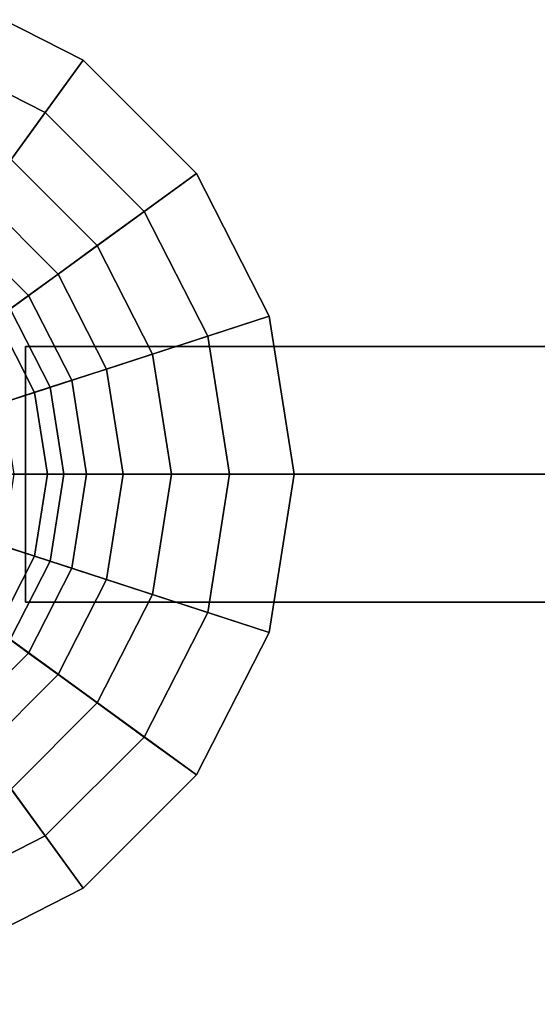
# Model space of a CAD drawing. Extents: x -230 to 370, y -265 to 170.
# Drawn here: x -150 to -130, y -21 to 18 of the extents above; entities that cross this region are included whole.
import ezdxf

# ---------------------------------------------------------------- set-up
doc = ezdxf.new("R2010")
doc.units = 0
doc.header["$MEASUREMENT"] = 0
doc.layers.add('$TD_AUDIT_GENERATED_(27)', color=7, linetype='Continuous')

# ---------------------------------------------------------------- blocks, each defined once
blk = doc.blocks.new('Block_Picture__3805')
at = {"layer": '$TD_AUDIT_GENERATED_(27)', "color": 9}
for points in [[(-160, 0, 114.9), (-66.4, 0, 114.9), (-66.4, 35.506, 109.276), (-160, 35.506, 109.276)], [(-160, 35.506, -109.276), (-66.4, 35.506, -109.276), (-66.4, 0, -114.9), (-160, 0, -114.9)], [(-160, 0, -99.9), (-66.4, 0, -99.9), (-66.4, 30.871, -95.011), (-160, 30.871, -95.011)], [(-160, 30.871, 95.011), (-66.4, 30.871, 95.011), (-66.4, 0, 99.9), (-160, 0, 99.9)], [(-153.414, 8.377, -110), (-147.744, 16.18, -110), (-153.32, 19.021, -110), (-156.3, 9.848, -110)], [(-153.32, 19.021, -110), (-147.744, 16.18, -110), (-149.229, 14.137, -110.888), (-154.1, 16.619, -110.888)], [(-154.1, 16.619, -110.888), (-149.229, 14.137, -110.888), (-150.561, 12.304, -112.315), (-154.8, 14.464, -112.315)], [(-151.123, 6.086, -110), (-143.32, 11.756, -110), (-147.744, 16.18, -110), (-153.414, 8.377, -110)], [(-147.744, 16.18, -110), (-143.32, 11.756, -110), (-145.363, 10.271, -110.888), (-149.229, 14.137, -110.888)], [(-149.229, 14.137, -110.888), (-145.363, 10.271, -110.888), (-147.196, 8.939, -112.315), (-150.561, 12.304, -112.315)], [(-150.561, 12.304, -112.315), (-147.196, 8.939, -112.315), (-148.728, 7.826, -114.208), (-151.674, 10.772, -114.208)], [(-149.652, 3.2, -110), (-140.479, 6.18, -110), (-143.32, 11.756, -110), (-151.123, 6.086, -110)], [(-143.32, 11.756, -110), (-140.479, 6.18, -110), (-142.881, 5.4, -110.888), (-145.363, 10.271, -110.888)], [(-151.674, 10.772, -114.208), (-148.728, 7.826, -114.208), (-149.882, 6.988, -116.474), (-152.512, 9.618, -116.474)], [(-145.363, 10.271, -110.888), (-142.881, 5.4, -110.888), (-145.036, 4.7, -112.315), (-147.196, 8.939, -112.315)], [(-152.512, 9.618, -116.474), (-149.882, 6.988, -116.474), (-150.601, 6.466, -119), (-153.034, 8.899, -119)], [(-147.196, 8.939, -112.315), (-145.036, 4.7, -112.315), (-146.837, 4.114, -114.208), (-148.728, 7.826, -114.208)], [(-148.728, 7.826, -114.208), (-146.837, 4.114, -114.208), (-148.193, 3.674, -116.474), (-149.882, 6.988, -116.474)], [(-149.882, 6.988, -116.474), (-148.193, 3.674, -116.474), (-149.038, 3.399, -119), (-150.601, 6.466, -119)], [(-154.72, 3.473, -119), (-150.601, 6.466, -119), (-149.038, 3.399, -119), (-153.881, 1.826, -119)], [(-149.038, 3.399, -119), (-149.038, 3.399, -124), (-150.601, 6.466, -124), (-150.601, 6.466, -119)], [(-149.145, 0, -110), (-139.5, 0, -110), (-140.479, 6.18, -110), (-149.652, 3.2, -110)], [(-140.479, 6.18, -110), (-139.5, 0, -110), (-142.026, 0, -110.888), (-142.881, 5.4, -110.888)], [(-149.652, 3.2, -110), (-151.123, 6.086, -110), (-152.183, 5.316, -111.56), (-150.898, 2.795, -111.56)], [(-142.881, 5.4, -110.888), (-142.026, 0, -110.888), (-144.292, 0, -112.315), (-145.036, 4.7, -112.315)], [(-150, 5, -124), (-150, 5, -109), (-96, 5, -109), (-96, 5, -124)], [(-150, -5, -109), (-96, -5, -109), (-96, 5, -109), (-150, 5, -109)], [(-150, -5, -124), (-150, 5, -124), (-96, 5, -124), (-96, -5, -124)], [(-150, -5, -109), (-150, 5, -109), (-150, 5, -124), (-150, -5, -124)], [(-145.036, 4.7, -112.315), (-144.292, 0, -112.315), (-146.185, 0, -114.208), (-146.837, 4.114, -114.208)], [(-146.837, 4.114, -114.208), (-146.185, 0, -114.208), (-147.612, 0, -116.474), (-148.193, 3.674, -116.474)], [(-148.193, 3.674, -116.474), (-147.612, 0, -116.474), (-148.5, 0, -119), (-149.038, 3.399, -119)], [(-153.881, 1.826, -119), (-149.038, 3.399, -119), (-148.5, 0, -119), (-153.591, 0, -119)], [(-149.145, 0, -110), (-149.652, 3.2, -110), (-150.898, 2.795, -111.56), (-150.455, 0, -111.56)], [(-148.5, 0, -119), (-148.5, 0, -124), (-149.038, 3.399, -124), (-149.038, 3.399, -119)], [(-160, 0, -114.9), (-66.4, 0, -114.9), (-66.4, -35.506, -109.276), (-160, -35.506, -109.276)], [(-160, -35.506, 109.276), (-66.4, -35.506, 109.276), (-66.4, 0, 114.9), (-160, 0, 114.9)], [(-160, 0, 99.9), (-66.4, 0, 99.9), (-66.4, -30.871, 95.011), (-160, -30.871, 95.011)], [(-160, -30.871, -95.011), (-66.4, -30.871, -95.011), (-66.4, 0, -99.9), (-160, 0, -99.9)], [(-153.591, 0, -119), (-148.5, 0, -119), (-149.038, -3.399, -119), (-153.881, -1.826, -119)], [(-149.652, -3.2, -110), (-149.145, 0, -110), (-150.455, 0, -111.56), (-150.898, -2.795, -111.56)], [(-149.652, -3.2, -110), (-140.479, -6.18, -110), (-139.5, 0, -110), (-149.145, 0, -110)], [(-147.612, 0, -116.474), (-148.193, -3.674, -116.474), (-149.038, -3.399, -119), (-148.5, 0, -119)], [(-149.038, -3.399, -119), (-149.038, -3.399, -124), (-148.5, 0, -124), (-148.5, 0, -119)], [(-146.185, 0, -114.208), (-146.837, -4.114, -114.208), (-148.193, -3.674, -116.474), (-147.612, 0, -116.474)], [(-144.292, 0, -112.315), (-145.036, -4.7, -112.315), (-146.837, -4.114, -114.208), (-146.185, 0, -114.208)], [(-142.026, 0, -110.888), (-142.881, -5.4, -110.888), (-145.036, -4.7, -112.315), (-144.292, 0, -112.315)], [(-139.5, 0, -110), (-140.479, -6.18, -110), (-142.881, -5.4, -110.888), (-142.026, 0, -110.888)], [(-153.881, -1.826, -119), (-149.038, -3.399, -119), (-150.601, -6.466, -119), (-154.72, -3.473, -119)], [(-151.123, -6.086, -110), (-149.652, -3.2, -110), (-150.898, -2.795, -111.56), (-152.183, -5.316, -111.56)], [(-151.123, -6.086, -110), (-143.32, -11.756, -110), (-140.479, -6.18, -110), (-149.652, -3.2, -110)], [(-148.193, -3.674, -116.474), (-149.882, -6.988, -116.474), (-150.601, -6.466, -119), (-149.038, -3.399, -119)], [(-150.601, -6.466, -119), (-150.601, -6.466, -124), (-149.038, -3.399, -124), (-149.038, -3.399, -119)], [(-146.837, -4.114, -114.208), (-148.728, -7.826, -114.208), (-149.882, -6.988, -116.474), (-148.193, -3.674, -116.474)], [(-145.036, -4.7, -112.315), (-147.196, -8.939, -112.315), (-148.728, -7.826, -114.208), (-146.837, -4.114, -114.208)], [(-150, -5, -124), (-96, -5, -124), (-96, -5, -109), (-150, -5, -109)], [(-142.881, -5.4, -110.888), (-145.363, -10.271, -110.888), (-147.196, -8.939, -112.315), (-145.036, -4.7, -112.315)], [(-140.479, -6.18, -110), (-143.32, -11.756, -110), (-145.363, -10.271, -110.888), (-142.881, -5.4, -110.888)], [(-153.414, -8.377, -110), (-147.744, -16.18, -110), (-143.32, -11.756, -110), (-151.123, -6.086, -110)], [(-149.882, -6.988, -116.474), (-152.512, -9.618, -116.474), (-153.034, -8.899, -119), (-150.601, -6.466, -119)], [(-148.728, -7.826, -114.208), (-151.674, -10.772, -114.208), (-152.512, -9.618, -116.474), (-149.882, -6.988, -116.474)], [(-147.196, -8.939, -112.315), (-150.561, -12.304, -112.315), (-151.674, -10.772, -114.208), (-148.728, -7.826, -114.208)], [(-156.3, -9.848, -110), (-153.32, -19.021, -110), (-147.744, -16.18, -110), (-153.414, -8.377, -110)], [(-145.363, -10.271, -110.888), (-149.229, -14.137, -110.888), (-150.561, -12.304, -112.315), (-147.196, -8.939, -112.315)], [(-143.32, -11.756, -110), (-147.744, -16.18, -110), (-149.229, -14.137, -110.888), (-145.363, -10.271, -110.888)], [(-149.229, -14.137, -110.888), (-154.1, -16.619, -110.888), (-154.8, -14.464, -112.315), (-150.561, -12.304, -112.315)], [(-147.744, -16.18, -110), (-153.32, -19.021, -110), (-154.1, -16.619, -110.888), (-149.229, -14.137, -110.888)]]:
    blk.add_3dface(points, dxfattribs=at)
at = {"layer": '$TD_AUDIT_GENERATED_(27)', "color": 9, "invisible_edges": 9}
for points in [[(-159.5, 0, -119), (-149.038, 3.399, -119), (-150.601, 6.466, -119)], [(-159.5, 0, -124), (-150.601, 6.466, -124), (-149.038, 3.399, -124)], [(-159.5, 0, -119), (-148.5, 0, -119), (-149.038, 3.399, -119)], [(-159.5, 0, -124), (-149.038, 3.399, -124), (-148.5, 0, -124)], [(-159.5, 0, -119), (-150.601, -6.466, -119), (-149.038, -3.399, -119)], [(-159.5, 0, -119), (-149.038, -3.399, -119), (-148.5, 0, -119)], [(-159.5, 0, -124), (-148.5, 0, -124), (-149.038, -3.399, -124)], [(-159.5, 0, -124), (-149.038, -3.399, -124), (-150.601, -6.466, -124)]]:
    blk.add_3dface(points, dxfattribs=at)

msp = doc.modelspace()

# ---------------------------------------------------------------- block references
at = {"layer": '$TD_AUDIT_GENERATED_(27)', "linetype": 'ByBlock'}
msp.add_blockref('Block_Picture__3805', (0, 0), dxfattribs=at)

doc.saveas('drawing.dxf')
